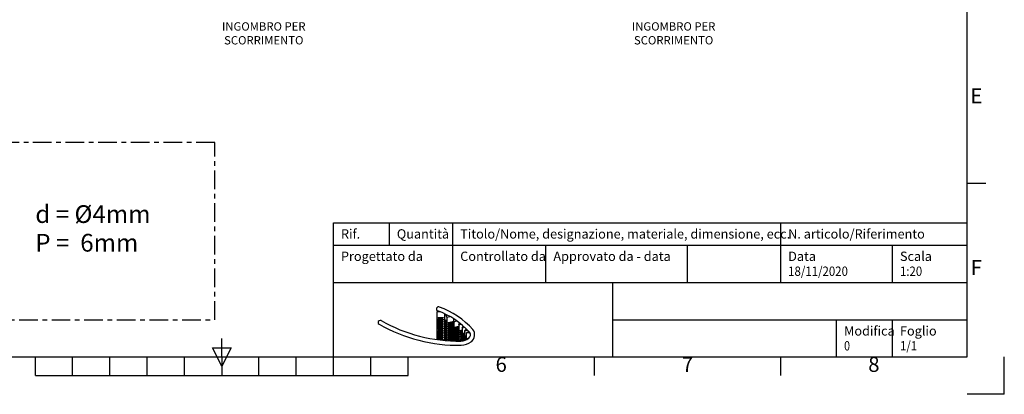
# Model space of a CAD drawing. Units: millimetres. Extents: x 3514 to 11914, y 1279 to 7219.
# Drawn here: x 6630 to 11914, y 1279 to 3288 of the extents above; entities that cross this region are included whole.
import ezdxf
from ezdxf.enums import TextEntityAlignment as Align

# ---------------------------------------------------------------- set-up
doc = ezdxf.new("R2010")
doc.units = ezdxf.units.MM
doc.header["$LTSCALE"] = 5
doc.linetypes.add('CENTER', pattern=[0.7, 0.4, -0.1, 0.1, -0.1])
for name, color, linetype in [('1_TESTO ITALIANO', 7, 'Continuous'), ('BT', 7, 'Continuous'), ('RIQUADRO025', 7, 'Continuous'), ('RIQUADRO050', 6, 'Continuous'), ('RIQUADRO070', 5, 'Continuous'), ('RIQUADRO200', 8, 'Continuous')]:
    doc.layers.add(name, color=color, linetype=linetype)
doc.styles.add('ISOCP', font='isocp.shx')
doc.styles.add('ITALICC', font='italicc')
doc.styles.get("Standard").update_dxf_attribs({"font": 'arial.ttf'})

# ---------------------------------------------------------------- blocks, each defined once
blk = doc.blocks.new('logo')
at = {"color": 6}
for p, q in [((-162, 341.4), (-192.3, 341.4)), ((-192.3, 341.4), (-192.3, 112.7)), ((-128.4, 327), (-128.4, 105.3)), ((-107.4, 297.7), (-116.4, 321.3)), ((-107.4, 297.7), (-82.4, 303.5)), ((-107.4, 297.7), (-107.4, 103.6)), ((-51.4, 260.6), (-49.2, 283.5)), ((-51.4, 260.6), (-27.6, 268.9)), ((-51.4, 260.6), (-51.4, 100.6)), ((-9.3, 233.4), (-4.7, 252.1)), ((-9.3, 233.4), (10.2, 240.2)), ((-9.3, 233.4), (-9.3, 100)), ((17.2, 210.2), (27.6, 225.4)), ((17.2, 210.2), (40.1, 214.1)), ((17.2, 210.2), (17.2, 100.9)), ((37.2, 186.1), (53.1, 201.7)), ((37.2, 186.1), (65.4, 189.2)), ((37.2, 186.1), (37.2, 105.1)), ((51.4, 167.9), (74.7, 179.4)), ((51.4, 167.9), (82.3, 170.1)), ((51.4, 167.9), (51.4, 110.3))]:
    blk.add_line(p, q, dxfattribs=at)
at = {"color": 8}
for centre in [(-179.1, 293.9), (-179.1, 278.9), (-179.1, 263.9), (-179.1, 248.9), (-175.3, 286.4), (-175.3, 271.4), (-175.3, 256.4), (-171.6, 293.9), (-171.6, 278.9), (-171.6, 263.9), (-171.6, 248.9), (-167.8, 286.4), (-167.8, 271.4), (-167.8, 256.4), (-164.1, 293.9), (-164.1, 278.9), (-164.1, 263.9), (-164.1, 248.9), (-160.3, 286.4), (-160.3, 271.4), (-160.3, 256.4), (-156.6, 293.9), (-156.6, 278.9), (-156.6, 263.9), (-156.6, 248.9), (-152.8, 286.4), (-152.8, 271.4), (-152.8, 256.4), (-149.1, 293.9), (-149.1, 278.9), (-149.1, 263.9), (-149.1, 248.9), (-145.3, 286.4), (-145.3, 271.4), (-145.3, 256.4), (-141.6, 293.9), (-141.6, 278.9), (-141.6, 263.9), (-141.6, 248.9), (-121, 273.5), (-121, 260.8), (-121, 248.1), (-117.4, 266.9), (-117.4, 254.2), (-113.8, 260.3), (-113.8, 247.6), (-110.2, 253.7), (-95.3, 250.6), (-90, 244.1), (-88, 252.3), (-82.7, 245.8), (-80.7, 254), (-75.4, 247.5), (-73.4, 255.7), (-68.1, 249.2), (-66.1, 257.4), (-60.8, 250.9), (-58.8, 259.1), (-58.8, 243.7), (-179.1, 233.9), (-179.1, 218.9), (-179.1, 203.9), (-179.1, 188.9), (-179.1, 173.9), (-175.3, 241.4), (-175.3, 226.4), (-175.3, 211.4), (-175.3, 196.4), (-175.3, 181.4), (-175.3, 166.4), (-171.6, 233.9), (-171.6, 218.9), (-171.6, 203.9), (-171.6, 188.9), (-171.6, 173.9), (-167.8, 241.4), (-167.8, 226.4), (-167.8, 211.4), (-167.8, 196.4), (-167.8, 181.4), (-167.8, 166.4), (-164.1, 233.9), (-164.1, 218.9), (-164.1, 203.9), (-164.1, 188.9), (-164.1, 173.9), (-160.3, 241.4), (-160.3, 226.4), (-160.3, 211.4), (-160.3, 196.4), (-160.3, 181.4), (-160.3, 166.4), (-156.6, 233.9), (-156.6, 218.9), (-156.6, 203.9), (-156.6, 188.9), (-156.6, 173.9), (-152.8, 241.4), (-152.8, 226.4), (-152.8, 211.4), (-152.8, 196.4), (-152.8, 181.4), (-152.8, 166.4), (-149.1, 233.9), (-149.1, 218.9), (-149.1, 203.9), (-149.1, 188.9), (-149.1, 173.9), (-145.3, 241.4), (-145.3, 226.4), (-145.3, 211.4), (-145.3, 196.4), (-145.3, 181.4), (-145.3, 166.4), (-141.6, 233.9), (-141.6, 218.9), (-141.6, 203.9), (-141.6, 188.9), (-141.6, 173.9), (-121, 235.4), (-121, 222.7), (-121, 210), (-121, 197.3), (-121, 184.6), (-121, 171.9), (-117.4, 241.5), (-117.4, 228.8), (-117.4, 216.1), (-117.4, 203.4), (-117.4, 190.7), (-117.4, 178), (-117.4, 165.3), (-113.8, 234.9), (-113.8, 222.2), (-113.8, 209.5), (-113.8, 196.8), (-113.8, 184.1), (-113.8, 171.4), (-110.2, 241), (-110.2, 228.3), (-110.2, 215.6), (-110.2, 202.9), (-110.2, 190.2), (-110.2, 177.5), (-110.2, 164.8), (-95.3, 235.2), (-95.3, 219.8), (-95.3, 204.4), (-95.3, 189), (-95.3, 173.6), (-90, 228.7), (-90, 213.3), (-90, 197.9), (-90, 182.5), (-90, 167.1), (-88, 236.9), (-88, 221.5), (-88, 206.1), (-88, 190.7), (-88, 175.3), (-82.7, 230.4), (-82.7, 215), (-82.7, 199.6), (-82.7, 184.2), (-82.7, 168.8), (-80.7, 238.6), (-80.7, 223.2), (-80.7, 207.8), (-80.7, 192.4), (-80.7, 177), (-80.7, 161.6), (-75.4, 232.1), (-75.4, 216.7), (-75.4, 201.3), (-75.4, 185.9), (-75.4, 170.5), (-73.4, 240.3), (-73.4, 224.9), (-73.4, 209.5), (-73.4, 194.1), (-73.4, 178.7), (-73.4, 163.3), (-68.1, 233.8), (-68.1, 218.4), (-68.1, 203), (-68.1, 187.6), (-68.1, 172.2), (-66.1, 242), (-66.1, 226.6), (-66.1, 211.2), (-66.1, 195.8), (-66.1, 180.4), (-66.1, 165), (-60.8, 235.5), (-60.8, 220.1), (-60.8, 204.7), (-60.8, 189.3), (-60.8, 173.9), (-58.8, 228.3), (-58.8, 212.9), (-58.8, 197.5), (-58.8, 182.1), (-58.8, 166.7), (-39.4, 213.5), (-39.4, 198.1), (-39.4, 182.7), (-39.4, 167.3), (-34, 207.1), (-34, 191.7), (-34, 176.3), (-34, 160.9), (-32.1, 215.2), (-32.1, 199.8), (-32.1, 184.4), (-32.1, 169), (-26.7, 208.8), (-26.7, 193.4), (-26.7, 178), (-26.7, 162.6), (-24.8, 216.9), (-24.8, 201.5), (-24.8, 186.1), (-24.8, 170.7), (-19.4, 210.5), (-19.4, 195.1), (-19.4, 179.7), (-19.4, 164.3), (-17.5, 218.6), (-17.5, 203.2), (-17.5, 187.8), (-17.5, 172.4), (-12.1, 212.2), (-12.1, 196.8), (-12.1, 181.4), (-12.1, 166), (2.7, 186.3), (2.7, 170.9), (8.1, 179.8), (8.1, 164.4), (10, 188), (10, 172.6), (29.2, 163.1), (-179.1, 158.9), (-179.1, 143.9), (-179.1, 128.9), (-179.1, 113.9), (-175.3, 151.4), (-175.3, 136.4), (-175.3, 121.4), (-171.6, 158.9), (-171.6, 143.9), (-171.6, 128.9), (-171.6, 113.9), (-167.8, 151.4), (-167.8, 136.4), (-167.8, 121.4), (-164.1, 158.9), (-164.1, 143.9), (-164.1, 128.9), (-164.1, 113.9), (-160.3, 151.4), (-160.3, 136.4), (-160.3, 121.4), (-156.6, 158.9), (-156.6, 143.9), (-156.6, 128.9), (-156.6, 113.9), (-152.8, 151.4), (-152.8, 136.4), (-152.8, 121.4), (-149.1, 158.9), (-149.1, 143.9), (-149.1, 128.9), (-149.1, 113.9), (-145.3, 151.4), (-145.3, 136.4), (-145.3, 121.4), (-141.6, 158.9), (-141.6, 143.9), (-141.6, 128.9), (-141.6, 113.9), (-121, 159.2), (-121, 146.5), (-121, 133.8), (-121, 121.1), (-121, 108.3), (-117.4, 152.6), (-117.4, 139.9), (-117.4, 127.2), (-117.4, 114.5), (-113.8, 158.7), (-113.8, 146), (-113.8, 133.3), (-113.8, 120.6), (-113.8, 107.9), (-110.2, 152.1), (-110.2, 139.4), (-110.2, 126.7), (-110.2, 114), (-95.3, 158.2), (-95.3, 142.8), (-95.3, 127.4), (-95.3, 112), (-90, 151.7), (-90, 136.3), (-90, 120.9), (-90, 105.5), (-88, 159.9), (-88, 144.5), (-88, 129.1), (-88, 113.7), (-82.7, 153.4), (-82.7, 138), (-82.7, 122.6), (-82.7, 107.2), (-80.7, 146.2), (-80.7, 130.8), (-80.7, 115.4), (-75.4, 155.1), (-75.4, 139.7), (-75.4, 124.3), (-75.4, 108.9), (-73.4, 147.9), (-73.4, 132.5), (-73.4, 117.1), (-68.1, 156.8), (-68.1, 141.4), (-68.1, 126), (-68.1, 110.6), (-66.1, 149.6), (-66.1, 134.2), (-66.1, 118.8), (-60.8, 158.5), (-60.8, 143.1), (-60.8, 127.7), (-60.8, 112.3), (-58.8, 151.3), (-58.8, 135.9), (-58.8, 120.5), (-58.8, 105.1), (-39.4, 151.9), (-39.4, 136.5), (-39.4, 121.1), (-39.4, 105.7), (-34, 145.5), (-34, 130.1), (-34, 114.7), (-32.1, 153.6), (-32.1, 138.2), (-32.1, 122.8), (-32.1, 107.4), (-26.7, 147.2), (-26.7, 131.8), (-26.7, 116.4), (-24.8, 155.3), (-24.8, 139.9), (-24.8, 124.5), (-24.8, 109.1), (-19.4, 148.9), (-19.4, 133.5), (-19.4, 118.1), (-19.4, 102.7), (-17.5, 157), (-17.5, 141.6), (-17.5, 126.2), (-17.5, 110.8), (-12.1, 150.6), (-12.1, 135.2), (-12.1, 119.8), (-12.1, 104.4), (2.7, 155.5), (2.7, 140.1), (2.7, 124.7), (2.7, 109.3), (8.1, 149), (8.1, 133.6), (8.1, 118.2), (8.1, 102.8), (10, 157.2), (10, 141.8), (10, 126.4), (10, 111), (29.2, 147.7), (29.2, 132.3), (29.2, 116.9), (34.6, 156.7), (34.6, 141.3), (34.6, 125.9), (34.6, 110.4), (63.5, 120.8)]:
    blk.add_circle(centre, 2.5, dxfattribs=at)
at = {"color": 6}
for centre, radius, start, end in [((-177.1, 365.5), 17.5, 63.7175, 243.7175), ((-397.7, -256.9), 643, 41.99235, 70.6927), ((-394.4, -253.1), 673.1, 41.84481, 70.46299), ((-661.2, 253.8), 17.5, 60.34744, 240.43046), ((-10.4, 1403.9), 1303.9, 240.47001, 270.8175), ((-10.4, 1403.9), 1338.9, 240.49523, 270.83963), ((50.7, 151.8), 36.5, 308.01551, 36.18212), ((50.7, 151.8), 71.5, 307.50733, 38.11869), ((2.8, 219.5), 119.5, 272.61408, 306.13311), ((2.8, 219.5), 154.5, 272.39884, 306.32431)]:
    blk.add_arc(centre, radius, start, end, dxfattribs=at)
at = {"color": 8}
for centre, radius, start, end in [((-10.2, 220.3), 2.5, 70.25421, 289.74579), ((-10.2, 204.9), 2.5, 70.25421, 289.74579), ((-10.2, 189.5), 2.5, 70.25421, 289.74579), ((-10.2, 174.1), 2.5, 70.25421, 289.74579), ((15.4, 181.5), 2.5, 43.4183, 316.5817), ((15.4, 166.1), 2.5, 43.4183, 316.5817), ((17.3, 189.7), 2.5, 93.15343, 266.84657), ((17.3, 174.3), 2.5, 93.15343, 266.84657), ((36.5, 164.8), 2.5, 74.10942, 285.89058), ((-160.3, 106.4), 2.5, 56.82777, 109.98756), ((-152.8, 106.4), 2.5, 27.71245, 139.75694), ((-145.3, 106.4), 2.5, 7.96277, 160.16149), ((-80.7, 100), 2.5, 45.79538, 128.02711), ((-73.4, 101.7), 2.5, 352.97164, 181.48393), ((-66.1, 103.4), 2.5, 295.03024, 240.06041), ((-34, 99.3), 2.5, 21.06078, 156.86171), ((-26.7, 101), 2.5, 338.90737, 199.6547), ((-10.2, 158.7), 2.5, 70.25421, 289.74579), ((-10.2, 143.3), 2.5, 70.25421, 289.74579), ((-10.2, 127.9), 2.5, 70.25421, 289.74579), ((-10.2, 112.5), 2.5, 70.25421, 289.74579), ((15.4, 150.7), 2.5, 43.4183, 316.5817), ((15.4, 135.3), 2.5, 43.4183, 316.5817), ((15.4, 119.9), 2.5, 43.4183, 316.5817), ((15.4, 104.5), 2.5, 43.4183, 316.5817), ((17.3, 158.9), 2.5, 93.15343, 266.84657), ((17.3, 143.5), 2.5, 93.15343, 266.84657), ((17.3, 128.1), 2.5, 93.15343, 266.84657), ((17.3, 112.7), 2.5, 93.15343, 266.84657), ((29.2, 101.5), 2.5, 47.47215, 144.41294), ((36.5, 149.4), 2.5, 74.10942, 285.89058), ((36.5, 134), 2.5, 74.10942, 285.89058), ((36.5, 118.6), 2.5, 74.10942, 285.89058), ((36.5, 103.2), 2.5, 74.10942, 156.4449), ((49.2, 139), 2.5, 28.35067, 331.64933), ((49.2, 123.6), 2.5, 28.35067, 331.64933), ((49.2, 108.2), 2.5, 49.66604, 144.41294), ((52.1, 132.5), 2.5, 105.10443, 254.89557), ((52.1, 117.1), 2.5, 105.10443, 254.89557), ((70.8, 122.4), 2.48, 11.33737, 238.69543)]:
    blk.add_arc(centre, radius, start, end, dxfattribs=at)
blk = doc.blocks.new('ISO_A3')
at = {"layer": 'RIQUADRO050'}
for p, q in [((415, 56.5), (410, 56.5)), ((210, 10), (210, 15)), ((210, 7.5), (207.5, 12.5)), ((207.5, 12.5), (212.5, 12.5)), ((212.5, 12.5), (210, 7.5)), ((160, 5), (160, 10)), ((170, 5), (170, 10)), ((180, 5), (180, 10)), ((190, 5), (190, 10)), ((200, 5), (200, 10)), ((210, 10), (210, 5)), ((220, 5), (220, 10)), ((230, 5), (230, 10)), ((240, 5), (240, 10)), ((250, 5), (250, 10)), ((260, 5), (260, 10)), ((310, 5), (310, 10)), ((360, 5), (360, 10)), ((160, 5), (260, 5))]:
    blk.add_line(p, q, dxfattribs=at)
at = {"layer": 'RIQUADRO070'}
for p, q in [((410, 10), (410, 287)), ((240, 46), (410, 46)), ((240, 40), (240, 46)), ((255, 40), (255, 46)), ((272, 40), (272, 46)), ((360, 40), (360, 46)), ((240, 40), (410, 40)), ((240, 10), (240, 40)), ((272, 30), (272, 40)), ((297, 30), (297, 40)), ((335, 30), (335, 40)), ((360, 30), (360, 40)), ((390, 30), (390, 40)), ((240, 30), (410, 30)), ((315, 10), (315, 30)), ((315, 20), (410, 20)), ((375, 10), (375, 20)), ((390, 10), (390, 20)), ((10, 10), (410, 10))]:
    blk.add_line(p, q, dxfattribs=at)
at = {"layer": 'RIQUADRO200'}
for q in [(420, 10), (410, 0)]:
    blk.add_line((420, 0), q, dxfattribs=at)
at = {"xscale": 0.03238943089884985, "yscale": 0.03238943089884985, "zscale": 0.03238943089884985}
blk.add_blockref('logo', (273.93, 11.03), dxfattribs=at)
at = {"layer": 'BT', "style": 'ISOCP', "flags": 9}
for tag in ['MINX', 'MINY', 'MAXX', 'MAXY']:
    blk.add_attdef(tag, (0, 0), '', height=2.5, dxfattribs=at)
at = {"layer": 'RIQUADRO025', "style": 'ISOCP'}
for s, p in [('Rif.', (242, 43)), ('Quantità', (257, 43)), ('Titolo/Nome, designazione, materiale, dimensione, ecc.', (274, 43)), ('N. articolo/Riferimento', (362, 43)), ('Progettato da', (242, 37)), ('Controllato da', (274, 37)), ('Approvato da - data', (299, 37)), ('Data', (362, 37)), ('Scala', (392, 37)), ('Modifica', (377, 17)), ('Foglio', (392, 17))]:
    blk.add_text(s, height=2.5, dxfattribs=at).set_placement(p, align=Align.MIDDLE_LEFT)
at = {"layer": 'RIQUADRO025', "style": 'ISOCP', "flags": 8}
for tag, width, p in [('PROGETTATO_DA', 0.8, (242, 33)), ('DATA', 0.9, (362, 33)), ('SCALA', 0.9, (392, 33)), ('MODIFICA', 0.85, (377, 13)), ('FOGLIO', 0.9, (392, 13))]:
    blk.add_attdef(tag, text='', height=2.5, dxfattribs=dict(at, width=width)).set_placement(p, align=Align.MIDDLE_LEFT)
at = {"layer": 'RIQUADRO050', "style": 'ISOCP'}
for s, p in [('E', (412.5, 79.5)), ('F', (412.5, 33.5)), ('6', (285, 7.5)), ('7', (335, 7.5)), ('8', (385, 7.5))]:
    blk.add_text(s, height=4, dxfattribs=at).set_placement(p, align=Align.MIDDLE)
at = {"layer": 'RIQUADRO050', "style": 'ISOCP', "flags": 8}
blk.add_attdef('NUMERO_DISEGNO', text='', height=3, dxfattribs=at).set_placement((345, 15), align=Align.MIDDLE)

msp = doc.modelspace()

# ---------------------------------------------------------------- linework, layer by layer
at = {"color": 1, "linetype": 'CENTER', "ltscale": 50}
msp.add_lwpolyline([(4351.76632, 1679.26518), (7676.56631, 1679.26518), (7676.56631, 2629.79677), (4351.76632, 2629.79677)], close=True, dxfattribs=at)

# ---------------------------------------------------------------- block references
at = {"layer": '1_TESTO ITALIANO'}
ref = msp.add_blockref('ISO_A3', (3514.16632, 1279.26518), dxfattribs=dict(at, xscale=20, yscale=20, zscale=20))
ref.add_attrib('DATA', '18/11/2020', dxfattribs={"layer": 'RIQUADRO025', "height": 50, "style": 'ISOCP', "width": 0.9, "flags": 8}).set_placement((10754.16632, 1939.26518), align=Align.MIDDLE_LEFT)
ref.add_attrib('SCALA', '1:20', dxfattribs={"layer": 'RIQUADRO025', "height": 50, "style": 'ISOCP', "width": 0.9, "flags": 8}).set_placement((11354.16632, 1939.26518), align=Align.MIDDLE_LEFT)
ref.add_attrib('MODIFICA', '0', dxfattribs={"layer": 'RIQUADRO025', "height": 50, "style": 'ISOCP', "width": 0.85, "flags": 8}).set_placement((11054.16632, 1539.26518), align=Align.MIDDLE_LEFT)
ref.add_attrib('FOGLIO', '1/1', dxfattribs={"layer": 'RIQUADRO025', "height": 50, "style": 'ISOCP', "width": 0.9, "flags": 8}).set_placement((11354.16632, 1539.26518), align=Align.MIDDLE_LEFT)

# ---------------------------------------------------------------- texts
for s, p in [('d = Ø4mm', (6713.88874, 2198.09657)), ('P =  6mm', (6713.88874, 2044.2963))]:
    msp.add_text(s, height=94.994285).set_placement(p)
at = {"layer": '1_TESTO ITALIANO', "color": 7, "char_height": 44.5628731, "attachment_point": 5, "style": 'ITALICC'}
for insert in [(7940.04465, 3214.70106), (10139.60308, 3214.70106)]:
    msp.add_mtext('\\A1;INGOMBRO PER\\PSCORRIMENTO', dxfattribs=dict(at, insert=insert))

doc.saveas('drawing.dxf')
